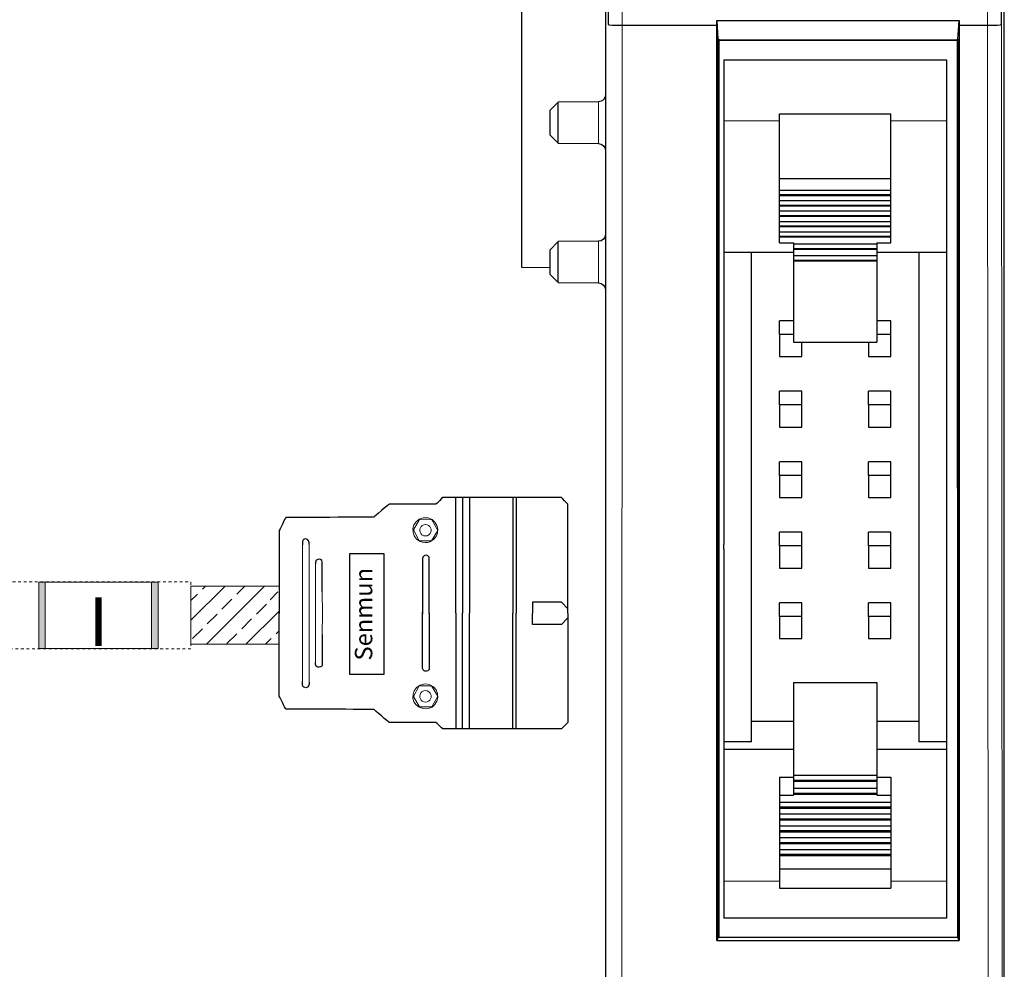
# Model space of a CAD drawing. Units: millimetres. Extents: x 3451 to 4821, y -305 to 220.
# Drawn here: x 4349 to 4384, y -34 to 0 of the extents above; entities that cross this region are included whole.
import ezdxf
from ezdxf.enums import TextEntityAlignment as Align

# ---------------------------------------------------------------- set-up
doc = ezdxf.new("R2010")
doc.units = ezdxf.units.MM
doc.linetypes.add('DASH', pattern=[0.35, 0.25, -0.1])
doc.layers.get('0').update_dxf_attribs({"lineweight": 18})
doc.layers.add('3', color=7, linetype='Continuous', true_color=0xffffff)
doc.layers.add('layer 1', color=7, linetype='Continuous')
doc.styles.add('DIMENSION', font='SimSun.ttf')
doc.styles.add('字体', font='SimSun.ttf')

# ---------------------------------------------------------------- blocks, each defined once
blk = doc.blocks.new('标签框')
h = blk.add_hatch(color=256)
h.dxf.hatch_style = 1
h.paths.add_polyline_path([(4.55, 23.91), (0, 23.91), (0, -23.91), (4.55, -23.91)])
h.paths.add_polyline_path([(85.53, 23.91), (80.99, 23.91), (80.99, -23.91), (85.53, -23.91)])
at = {"ltscale": 200}
for points in [[(0, 23.91), (85.53, 23.91), (85.53, -23.91), (0, -23.91)], [(4.55, 23.91), (4.55, 23.91), (4.55, -23.91), (4.55, -23.91)], [(80.99, 24.09), (80.99, 24.09), (80.99, -23.91), (80.99, -23.91)]]:
    blk.add_lwpolyline(points, close=True, dxfattribs=at)
at = {"style": 'DIMENSION'}
blk.add_attdef('Ⅰ', text='', height=35, dxfattribs=at).set_placement((42.77, 0), align=Align.MIDDLE)
blk = doc.blocks.new('线缆')
at = {"linetype": 'DASH', "ltscale": 0.01}
blk.add_lwpolyline([(57, 0), (0, 0), (0, 4), (57, 4)], dxfattribs=at)
blk.add_ellipse((57, 3), major_axis=(0, -1), ratio=0.557595, dxfattribs=at)
blk.add_ellipse((57, 1), major_axis=(0, -1), ratio=0.557595, start_param=0, end_param=3.141593, dxfattribs=at)
blk = doc.blocks.new('线缆模板')
at = {"xscale": 10, "yscale": 10, "zscale": 10}
blk.add_blockref('线缆', (0, -20), dxfattribs=at)
blk = doc.blocks.new('接头-MIL10接头')
for p, q in [((80.03, 49.51), (80.09, 0.33)), ((84.85, 49.93), (84.9, 0.33)), ((89.53, 35.89), (89.56, 0.34)), ((94.34, 15.8), (94.36, 0.34)), ((0, 13.85), (0, -21.77)), ((80.03, -48.58), (80.09, 0.6)), ((84.85, -48.99), (84.9, 0.6)), ((89.53, -34.96), (89.56, 0.59)), ((94.34, -14.87), (94.36, 0.59))]:
    blk.add_line(p, q)
at = {"layer": 'layer 1', "lineweight": 25}
for points, knots in [([(142.36, 78.87), (142.36, 78.87), (142.36, 78.87), (131.22, 69.51), (131.22, 69.51)], [0.31578947, 0.31578947, 0.31578947, 0.31578947, 0.31578948, 0.36842105, 0.36842105, 0.36842105, 0.36842105]), ([(175.93, 78.87), (175.93, 78.87), (175.93, 78.87), (142.36, 78.87), (142.36, 78.87)], [0.26315789, 0.26315789, 0.26315789, 0.26315789, 0.2631579, 0.31578947, 0.31578947, 0.31578947, 0.31578947]), ([(180.75, 83.55), (180.75, 83.55), (180.75, 83.55), (175.93, 78.87), (175.93, 78.87)], [0.21052632, 0.21052632, 0.21052632, 0.21052632, 0.21052633, 0.26315789, 0.26315789, 0.26315789, 0.26315789]), ([(265.91, 83.55), (265.91, 83.55), (265.91, 83.55), (180.75, 83.55), (180.75, 83.55)], [0.15789474, 0.15789474, 0.15789474, 0.15789474, 0.15789475, 0.21052632, 0.21052632, 0.21052632, 0.21052632]), ([(270.59, 78.87), (270.59, 78.87), (270.59, 78.87), (265.91, 83.55), (265.91, 83.55)], [0.10526316, 0.10526316, 0.10526316, 0.10526316, 0.10526317, 0.15789474, 0.15789474, 0.15789474, 0.15789474]), ([(270.59, 0.53), (270.59, 0.53), (270.59, 0.53), (270.59, 78.87), (270.59, 78.87)], [0.05263158, 0.05263158, 0.05263158, 0.05263158, 0.05263159, 0.10526316, 0.10526316, 0.10526316, 0.10526316]), ([(68.06, 69.24), (68.06, 69.24), (68.06, 69.24), (63.25, 59.61), (63.25, 59.61)], [0.42105263, 0.42105263, 0.42105263, 0.42105263, 0.42105264, 0.47368421, 0.47368421, 0.47368421, 0.47368421]), ([(131.22, 69.51), (131.22, 69.51), (131.22, 69.51), (68.06, 69.24), (68.06, 69.24)], [0.36842105, 0.36842105, 0.36842105, 0.36842105, 0.36842106, 0.42105263, 0.42105263, 0.42105263, 0.42105263]), ([(63.25, 59.61), (63.25, 59.61), (63.25, 59.61), (63.31, 0.31), (63.31, 0.31)], [0.47368421, 0.47368421, 0.47368421, 0.47368421, 0.47368422, 0.52631579, 0.52631579, 0.52631579, 0.52631579]), ([(80.17, 52.13), (80.17, 52.13), (80.17, 52.13), (80.03, 51.44), (80.03, 51.44)], [0.9, 0.9, 0.9, 0.9, 0.9, 1, 1, 1, 1]), ([(80.45, 52.81), (80.45, 52.81), (80.45, 52.81), (80.17, 52.13), (80.17, 52.13)], [0.85, 0.85, 0.85, 0.85, 0.85000001, 0.9, 0.9, 0.9, 0.9]), ([(80.86, 53.36), (80.86, 53.36), (80.86, 53.36), (80.45, 52.81), (80.45, 52.81)], [0.8, 0.8, 0.8, 0.8, 0.80000001, 0.85, 0.85, 0.85, 0.85]), ([(81.41, 53.64), (81.41, 53.64), (81.41, 53.64), (80.86, 53.36), (80.86, 53.36)], [0.75, 0.75, 0.75, 0.75, 0.75000001, 0.8, 0.8, 0.8, 0.8]), ([(84.85, 51.3), (84.85, 51.3), (84.8, 53.27), (82.88, 54.44), (81.41, 53.64)], [0.7, 0.7, 0.7, 0.7, 0.70000001, 0.75, 0.75, 0.75, 0.75]), ([(84.85, 49.93), (84.85, 49.93), (84.85, 49.93), (84.85, 51.3), (84.85, 51.3)], [0.65, 0.65, 0.65, 0.65, 0.65000001, 0.7, 0.7, 0.7, 0.7]), ([(138.71, -43.35), (138.71, -43.35), (113.81, -43.35), (113.81, -43.35), (113.81, -43.35), (113.81, -43.35), (113.81, 43.05), (113.81, 43.05), (113.81, 43.05), (113.81, 43.05), (138.71, 43.05), (138.71, 43.05), (138.71, 43.05), (138.71, 43.05), (138.71, -43.35), (138.71, -43.35)], [0, 0, 0, 0, 0.2, 0.2, 0.2, 0.2, 0.4, 0.4, 0.4, 0.4, 0.6, 0.6, 0.6, 0.6, 1, 1, 1, 1]), ([(171.11, 39.52), (171.11, 39.52), (171.32, 41.31), (169.5, 42.65), (167.81, 42)], [0.76923077, 0.76923077, 0.76923077, 0.76923077, 0.76923078, 0.80769231, 0.80769231, 0.80769231, 0.80769231]), ([(89.67, 37.96), (89.67, 37.96), (89.67, 37.96), (89.53, 37.27), (89.53, 37.27)], [0.9047619, 0.9047619, 0.9047619, 0.9047619, 0.90476191, 1, 1, 1, 1]), ([(89.94, 38.37), (89.94, 38.37), (89.94, 38.37), (89.67, 37.96), (89.67, 37.96)], [0.85714286, 0.85714286, 0.85714286, 0.85714286, 0.85714287, 0.9047619, 0.9047619, 0.9047619, 0.9047619]), ([(90.49, 38.78), (90.49, 38.78), (90.49, 38.78), (89.94, 38.37), (89.94, 38.37)], [0.80952381, 0.80952381, 0.80952381, 0.80952381, 0.80952382, 0.85714286, 0.85714286, 0.85714286, 0.85714286]), ([(91.04, 39.06), (91.04, 39.06), (91.04, 39.06), (90.49, 38.78), (90.49, 38.78)], [0.76190476, 0.76190476, 0.76190476, 0.76190476, 0.76190477, 0.80952381, 0.80952381, 0.80952381, 0.80952381]), ([(94.34, 37.4), (94.34, 37.4), (94.22, 38.95), (92.37, 39.55), (91.04, 39.06)], [0.71428571, 0.71428571, 0.71428571, 0.71428571, 0.71428572, 0.76190476, 0.76190476, 0.76190476, 0.76190476]), ([(94.34, 36.85), (94.34, 36.85), (94.34, 36.85), (94.34, 37.4), (94.34, 37.4)], [0.66666667, 0.66666667, 0.66666667, 0.66666667, 0.66666668, 0.71428571, 0.71428571, 0.71428571, 0.71428571]), ([(94.34, 15.8), (94.34, 15.8), (94.34, 15.8), (94.34, 26.54), (94.34, 26.54), (94.34, 26.54), (94.34, 29.98), (94.34, 33.42), (94.34, 36.85)], [0.57142857, 0.57142857, 0.57142857, 0.57142857, 0.57142858, 0.61904762, 0.61904762, 0.61904762, 0.61904763, 0.66666667, 0.66666667, 0.66666667, 0.66666667]), ([(166.3, 37.18), (166.3, 37.18), (166.3, -8.54), (166.24, 0.42), (166.24, 0.42)], [0.03846154, 0.03846154, 0.03846154, 0.03846154, 0.03846155, 0.07692308, 0.07692308, 0.07692308, 0.07692308]), ([(166.44, 40.34), (166.44, 40.34), (166.44, 40.34), (166.3, 39.66), (166.3, 39.66)], [0.92307692, 0.92307692, 0.92307692, 0.92307692, 0.92307693, 1, 1, 1, 1]), ([(166.71, 41.03), (166.71, 41.03), (166.71, 41.03), (166.44, 40.34), (166.44, 40.34)], [0.88461538, 0.88461538, 0.88461538, 0.88461538, 0.88461539, 0.92307692, 0.92307692, 0.92307692, 0.92307692]), ([(167.12, 41.58), (167.12, 41.58), (167.12, 41.58), (166.71, 41.03), (166.71, 41.03)], [0.84615385, 0.84615385, 0.84615385, 0.84615385, 0.84615386, 0.88461538, 0.88461538, 0.88461538, 0.88461538]), ([(167.81, 42), (167.81, 42), (167.81, 42), (167.12, 41.58), (167.12, 41.58)], [0.80769231, 0.80769231, 0.80769231, 0.80769231, 0.80769232, 0.84615385, 0.84615385, 0.84615385, 0.84615385]), ([(171.11, 37.73), (171.11, 37.73), (171.11, 37.73), (171.11, 39.52), (171.11, 39.52)], [0.73076923, 0.73076923, 0.73076923, 0.73076923, 0.73076924, 0.76923077, 0.76923077, 0.76923077, 0.76923077]), ([(171.11, 0.42), (171.11, 0.42), (171.11, 0.42), (171.11, 12), (171.11, 12), (171.11, 12), (171.11, 20.58), (171.11, 29.16), (171.11, 37.73)], [0.65384615, 0.65384615, 0.65384615, 0.65384615, 0.65384616, 0.69230769, 0.69230769, 0.69230769, 0.6923077, 0.73076923, 0.73076923, 0.73076923, 0.73076923]), ([(166.3, -36.25), (166.3, -36.25), (166.3, 9.47), (166.24, 0.51), (166.24, 0.51)], [0.03846154, 0.03846154, 0.03846154, 0.03846154, 0.03846155, 0.07692308, 0.07692308, 0.07692308, 0.07692308]), ([(265.91, 8.44), (265.91, 8.44), (265.91, 8.44), (245.27, 8.44), (245.27, 8.44)], [0.7142857, 0.7142857, 0.7142857, 0.7142857, 0.7142857, 1, 1, 1, 1]), ([(270.59, 3.62), (270.59, 3.62), (270.59, 3.62), (265.91, 8.44), (265.91, 8.44)], [0.5714286, 0.5714286, 0.5714286, 0.5714286, 0.5714286, 0.7142857, 0.7142857, 0.7142857, 0.7142857]), ([(63.25, -58.68), (63.25, -58.68), (63.25, -58.68), (63.31, 0.62), (63.31, 0.62)], [0.47368421, 0.47368421, 0.47368421, 0.47368421, 0.47368422, 0.52631579, 0.52631579, 0.52631579, 0.52631579]), ([(171.11, 0.51), (171.11, 0.51), (171.11, 0.51), (171.11, -11.07), (171.11, -11.07), (171.11, -11.07), (171.11, -19.65), (171.11, -28.23), (171.11, -36.8)], [0.65384615, 0.65384615, 0.65384615, 0.65384615, 0.65384616, 0.69230769, 0.69230769, 0.69230769, 0.6923077, 0.73076923, 0.73076923, 0.73076923, 0.73076923]), ([(270.58, 0.53), (270.58, 0.53), (270.58, 0.53), (270.59, 3.62), (270.59, 3.62)], [0.4285714, 0.4285714, 0.4285714, 0.4285714, 0.4285714, 0.5714286, 0.5714286, 0.5714286, 0.5714286]), ([(270.58, 0.4), (270.58, 0.4), (270.58, 0.4), (270.59, -2.69), (270.59, -2.69)], [0.4285714, 0.4285714, 0.4285714, 0.4285714, 0.4285714, 0.5714286, 0.5714286, 0.5714286, 0.5714286]), ([(270.59, 0.4), (270.59, 0.4), (270.59, 0.4), (270.59, -77.94), (270.59, -77.94)], [0.05263158, 0.05263158, 0.05263158, 0.05263158, 0.05263159, 0.10526316, 0.10526316, 0.10526316, 0.10526316]), ([(270.59, -2.69), (270.59, -2.69), (270.59, -2.69), (265.91, -7.51), (265.91, -7.51)], [0.5714286, 0.5714286, 0.5714286, 0.5714286, 0.5714286, 0.7142857, 0.7142857, 0.7142857, 0.7142857]), ([(265.91, -7.51), (265.91, -7.51), (265.91, -7.51), (245.27, -7.51), (245.27, -7.51)], [0.7142857, 0.7142857, 0.7142857, 0.7142857, 0.7142857, 1, 1, 1, 1]), ([(94.34, -14.87), (94.34, -14.87), (94.34, -14.87), (94.34, -25.61), (94.34, -25.61), (94.34, -25.61), (94.34, -29.05), (94.34, -32.48), (94.34, -35.92)], [0.57142857, 0.57142857, 0.57142857, 0.57142857, 0.57142858, 0.61904762, 0.61904762, 0.61904762, 0.61904763, 0.66666667, 0.66666667, 0.66666667, 0.66666667]), ([(89.67, -37.03), (89.67, -37.03), (89.67, -37.03), (89.53, -36.34), (89.53, -36.34)], [0.9047619, 0.9047619, 0.9047619, 0.9047619, 0.90476191, 1, 1, 1, 1]), ([(89.94, -37.44), (89.94, -37.44), (89.94, -37.44), (89.67, -37.03), (89.67, -37.03)], [0.85714286, 0.85714286, 0.85714286, 0.85714286, 0.85714287, 0.9047619, 0.9047619, 0.9047619, 0.9047619]), ([(90.49, -37.85), (90.49, -37.85), (90.49, -37.85), (89.94, -37.44), (89.94, -37.44)], [0.80952381, 0.80952381, 0.80952381, 0.80952381, 0.80952382, 0.85714286, 0.85714286, 0.85714286, 0.85714286]), ([(91.04, -38.13), (91.04, -38.13), (91.04, -38.13), (90.49, -37.85), (90.49, -37.85)], [0.76190476, 0.76190476, 0.76190476, 0.76190476, 0.76190477, 0.80952381, 0.80952381, 0.80952381, 0.80952381]), ([(94.34, -36.47), (94.34, -36.47), (94.22, -38.02), (92.37, -38.62), (91.04, -38.13)], [0.71428571, 0.71428571, 0.71428571, 0.71428571, 0.71428572, 0.76190476, 0.76190476, 0.76190476, 0.76190476]), ([(94.34, -35.92), (94.34, -35.92), (94.34, -35.92), (94.34, -36.47), (94.34, -36.47)], [0.66666667, 0.66666667, 0.66666667, 0.66666667, 0.66666668, 0.71428571, 0.71428571, 0.71428571, 0.71428571]), ([(166.44, -39.41), (166.44, -39.41), (166.44, -39.41), (166.3, -38.73), (166.3, -38.73)], [0.92307692, 0.92307692, 0.92307692, 0.92307692, 0.92307693, 1, 1, 1, 1]), ([(166.71, -40.1), (166.71, -40.1), (166.71, -40.1), (166.44, -39.41), (166.44, -39.41)], [0.88461538, 0.88461538, 0.88461538, 0.88461538, 0.88461539, 0.92307692, 0.92307692, 0.92307692, 0.92307692]), ([(167.12, -40.65), (167.12, -40.65), (167.12, -40.65), (166.71, -40.1), (166.71, -40.1)], [0.84615385, 0.84615385, 0.84615385, 0.84615385, 0.84615386, 0.88461538, 0.88461538, 0.88461538, 0.88461538]), ([(167.81, -41.07), (167.81, -41.07), (167.81, -41.07), (167.12, -40.65), (167.12, -40.65)], [0.80769231, 0.80769231, 0.80769231, 0.80769231, 0.80769232, 0.84615385, 0.84615385, 0.84615385, 0.84615385]), ([(171.11, -38.59), (171.11, -38.59), (171.32, -40.38), (169.5, -41.72), (167.81, -41.07)], [0.76923077, 0.76923077, 0.76923077, 0.76923077, 0.76923078, 0.80769231, 0.80769231, 0.80769231, 0.80769231]), ([(171.11, -36.8), (171.11, -36.8), (171.11, -36.8), (171.11, -38.59), (171.11, -38.59)], [0.73076923, 0.73076923, 0.73076923, 0.73076923, 0.73076924, 0.76923077, 0.76923077, 0.76923077, 0.76923077]), ([(84.85, -48.99), (84.85, -48.99), (84.85, -48.99), (84.85, -50.37), (84.85, -50.37)], [0.65, 0.65, 0.65, 0.65, 0.65000001, 0.7, 0.7, 0.7, 0.7]), ([(80.17, -51.2), (80.17, -51.2), (80.17, -51.2), (80.03, -50.51), (80.03, -50.51)], [0.9, 0.9, 0.9, 0.9, 0.9, 1, 1, 1, 1]), ([(80.45, -51.88), (80.45, -51.88), (80.45, -51.88), (80.17, -51.2), (80.17, -51.2)], [0.85, 0.85, 0.85, 0.85, 0.85000001, 0.9, 0.9, 0.9, 0.9]), ([(80.86, -52.43), (80.86, -52.43), (80.86, -52.43), (80.45, -51.88), (80.45, -51.88)], [0.8, 0.8, 0.8, 0.8, 0.80000001, 0.85, 0.85, 0.85, 0.85]), ([(81.41, -52.71), (81.41, -52.71), (81.41, -52.71), (80.86, -52.43), (80.86, -52.43)], [0.75, 0.75, 0.75, 0.75, 0.75000001, 0.8, 0.8, 0.8, 0.8]), ([(84.85, -50.37), (84.85, -50.37), (84.8, -52.34), (82.88, -53.51), (81.41, -52.71)], [0.7, 0.7, 0.7, 0.7, 0.70000001, 0.75, 0.75, 0.75, 0.75]), ([(68.06, -68.31), (68.06, -68.31), (68.06, -68.31), (63.25, -58.68), (63.25, -58.68)], [0.42105263, 0.42105263, 0.42105263, 0.42105263, 0.42105264, 0.47368421, 0.47368421, 0.47368421, 0.47368421]), ([(131.22, -68.58), (131.22, -68.58), (131.22, -68.58), (68.06, -68.31), (68.06, -68.31)], [0.36842105, 0.36842105, 0.36842105, 0.36842105, 0.36842106, 0.42105263, 0.42105263, 0.42105263, 0.42105263]), ([(142.36, -77.94), (142.36, -77.94), (142.36, -77.94), (131.22, -68.58), (131.22, -68.58)], [0.31578947, 0.31578947, 0.31578947, 0.31578947, 0.31578948, 0.36842105, 0.36842105, 0.36842105, 0.36842105]), ([(175.93, -77.94), (175.93, -77.94), (175.93, -77.94), (142.36, -77.94), (142.36, -77.94)], [0.26315789, 0.26315789, 0.26315789, 0.26315789, 0.2631579, 0.31578947, 0.31578947, 0.31578947, 0.31578947]), ([(180.75, -82.62), (180.75, -82.62), (180.75, -82.62), (175.93, -77.94), (175.93, -77.94)], [0.21052632, 0.21052632, 0.21052632, 0.21052632, 0.21052633, 0.26315789, 0.26315789, 0.26315789, 0.26315789]), ([(265.91, -82.62), (265.91, -82.62), (265.91, -82.62), (180.75, -82.62), (180.75, -82.62)], [0.15789474, 0.15789474, 0.15789474, 0.15789474, 0.15789475, 0.21052632, 0.21052632, 0.21052632, 0.21052632]), ([(270.59, -77.94), (270.59, -77.94), (270.59, -77.94), (265.91, -82.62), (265.91, -82.62)], [0.10526316, 0.10526316, 0.10526316, 0.10526316, 0.10526317, 0.15789474, 0.15789474, 0.15789474, 0.15789474])]:
    blk.add_open_spline(points, degree=3, knots=knots, dxfattribs=at)
for points in [[(190.24, 0.44), (190.24, 0.44), (190.24, 83.55), (190.24, 83.55)], [(195.05, 83.55), (195.05, 83.55), (194.86, 0.45), (194.86, 0.45)], [(199.87, 83.55), (199.87, 83.55), (199.87, 0.45), (199.87, 0.45)], [(231.1, 83.55), (231.1, 83.55), (231.01, 0.49), (231.01, 0.49)], [(233.44, 83.55), (233.44, 83.55), (233.44, 0.49), (233.44, 0.49)], [(80.03, 51.44), (80.03, 51.44), (80.03, 49.51), (80.03, 49.51)], [(89.53, 37.27), (89.53, 37.27), (89.53, 35.89), (89.53, 35.89)], [(166.3, 39.66), (166.3, 39.66), (166.3, 37.18), (166.3, 37.18)], [(245.27, 8.44), (245.27, 8.44), (245.26, 0.5), (245.26, 0.5)], [(190.24, 0.49), (190.24, 0.49), (190.24, -82.62), (190.24, -82.62)], [(195.05, -82.62), (195.05, -82.62), (194.86, 0.48), (194.86, 0.48)], [(199.87, -82.62), (199.87, -82.62), (199.87, 0.48), (199.87, 0.48)], [(231.1, -82.62), (231.1, -82.62), (231.01, 0.44), (231.01, 0.44)], [(233.44, -82.62), (233.44, -82.62), (233.44, 0.44), (233.44, 0.44)], [(245.27, -7.51), (245.27, -7.51), (245.26, 0.43), (245.26, 0.43)], [(89.53, -36.34), (89.53, -36.34), (89.53, -34.96), (89.53, -34.96)], [(166.3, -38.73), (166.3, -38.73), (166.3, -36.25), (166.3, -36.25)], [(80.03, -50.51), (80.03, -50.51), (80.03, -48.58), (80.03, -48.58)]]:
    blk.add_open_spline(points, degree=3, dxfattribs=at)
at = {"layer": 'layer 1', "lineweight": 20}
for points, knots in [([(168.09, 51.21), (168.09, 51.21), (166.3, 51.49), (166.3, 51.49), (166.3, 51.49), (166.3, 51.49), (164.65, 52.04), (164.65, 52.04), (164.65, 52.04), (156.53, 55.84), (158.12, 67.44), (166.71, 68.96), (166.71, 68.96), (166.71, 68.96), (168.5, 69.1), (168.5, 69.1), (168.5, 69.1), (168.5, 69.1), (170.29, 68.96), (170.29, 68.96), (170.29, 68.96), (178.74, 67.18), (179.7, 54.78), (171.53, 51.9), (171.53, 51.9), (171.53, 51.9), (169.88, 51.35), (169.88, 51.35), (169.88, 51.35), (169.88, 51.35), (168.09, 51.21), (168.09, 51.21)], [0, 0, 0, 0, 0.111111, 0.111111, 0.111111, 0.111111, 0.222222, 0.222222, 0.222222, 0.222222, 0.333333, 0.333333, 0.333333, 0.333333, 0.444444, 0.444444, 0.444444, 0.444444, 0.555556, 0.555556, 0.555556, 0.555556, 0.666667, 0.666667, 0.666667, 0.666667, 0.777778, 0.777778, 0.777778, 0.777778, 1, 1, 1, 1]), ([(159.69, 60.29), (159.69, 60.29), (164.1, 67.72), (164.1, 67.72), (164.1, 67.72), (164.1, 67.72), (172.9, 67.59), (172.9, 67.59), (172.9, 67.59), (172.9, 67.59), (177.17, 60.02), (177.17, 60.02), (177.17, 60.02), (177.17, 60.02), (172.63, 52.45), (172.63, 52.45), (172.63, 52.45), (172.63, 52.45), (163.82, 52.59), (163.82, 52.59), (163.82, 52.59), (163.82, 52.59), (159.69, 60.29), (159.69, 60.29)], [0, 0, 0, 0, 0.142857, 0.142857, 0.142857, 0.142857, 0.285714, 0.285714, 0.285714, 0.285714, 0.428571, 0.428571, 0.428571, 0.428571, 0.571429, 0.571429, 0.571429, 0.571429, 0.714286, 0.714286, 0.714286, 0.714286, 1, 1, 1, 1]), ([(168.36, 56.03), (168.36, 56.03), (167.12, 56.17), (167.12, 56.17), (167.12, 56.17), (167.12, 56.17), (165.89, 56.85), (165.89, 56.85), (165.89, 56.85), (163.21, 58.89), (164.11, 63.22), (167.12, 64.01), (167.12, 64.01), (167.12, 64.01), (168.36, 64.28), (168.36, 64.28), (168.36, 64.28), (168.36, 64.28), (169.6, 64.01), (169.6, 64.01), (169.6, 64.01), (172.67, 63.12), (173.68, 58.97), (170.84, 56.85), (170.84, 56.85), (170.84, 56.85), (169.6, 56.17), (169.6, 56.17), (169.6, 56.17), (169.6, 56.17), (168.36, 56.03), (168.36, 56.03)], [0, 0, 0, 0, 0.111111, 0.111111, 0.111111, 0.111111, 0.222222, 0.222222, 0.222222, 0.222222, 0.333333, 0.333333, 0.333333, 0.333333, 0.444444, 0.444444, 0.444444, 0.444444, 0.555556, 0.555556, 0.555556, 0.555556, 0.666667, 0.666667, 0.666667, 0.666667, 0.777778, 0.777778, 0.777778, 0.777778, 1, 1, 1, 1]), ([(63.29, 19.9), (63.29, 19.9), (63.29, -21.79), (63.29, -21.79), (63.29, -21.79), (63.29, -21.79), (0, -21.79), (0, -21.79), (0, -21.79), (0, -21.79), (0, 19.9), (0, 19.9), (0, 19.9), (0, 19.9), (63.29, 19.9), (63.29, 19.9)], [0, 0, 0, 0, 0.2, 0.2, 0.2, 0.2, 0.4, 0.4, 0.4, 0.4, 0.6, 0.6, 0.6, 0.6, 1, 1, 1, 1]), ([(168.09, -50.28), (168.09, -50.28), (166.3, -50.56), (166.3, -50.56), (166.3, -50.56), (166.3, -50.56), (164.65, -51.11), (164.65, -51.11), (164.65, -51.11), (156.53, -54.91), (158.12, -66.51), (166.71, -68.03), (166.71, -68.03), (166.71, -68.03), (168.5, -68.17), (168.5, -68.17), (168.5, -68.17), (168.5, -68.17), (170.29, -68.03), (170.29, -68.03), (170.29, -68.03), (178.74, -66.25), (179.7, -53.85), (171.53, -50.97), (171.53, -50.97), (171.53, -50.97), (169.88, -50.42), (169.88, -50.42), (169.88, -50.42), (169.88, -50.42), (168.09, -50.28), (168.09, -50.28)], [0, 0, 0, 0, 0.111111, 0.111111, 0.111111, 0.111111, 0.222222, 0.222222, 0.222222, 0.222222, 0.333333, 0.333333, 0.333333, 0.333333, 0.444444, 0.444444, 0.444444, 0.444444, 0.555556, 0.555556, 0.555556, 0.555556, 0.666667, 0.666667, 0.666667, 0.666667, 0.777778, 0.777778, 0.777778, 0.777778, 1, 1, 1, 1]), ([(159.69, -59.36), (159.69, -59.36), (164.1, -66.79), (164.1, -66.79), (164.1, -66.79), (164.1, -66.79), (172.9, -66.66), (172.9, -66.66), (172.9, -66.66), (172.9, -66.66), (177.17, -59.09), (177.17, -59.09), (177.17, -59.09), (177.17, -59.09), (172.63, -51.52), (172.63, -51.52), (172.63, -51.52), (172.63, -51.52), (163.82, -51.66), (163.82, -51.66), (163.82, -51.66), (163.82, -51.66), (159.69, -59.36), (159.69, -59.36)], [0, 0, 0, 0, 0.142857, 0.142857, 0.142857, 0.142857, 0.285714, 0.285714, 0.285714, 0.285714, 0.428571, 0.428571, 0.428571, 0.428571, 0.571429, 0.571429, 0.571429, 0.571429, 0.714286, 0.714286, 0.714286, 0.714286, 1, 1, 1, 1]), ([(168.36, -55.1), (168.36, -55.1), (167.12, -55.24), (167.12, -55.24), (167.12, -55.24), (167.12, -55.24), (165.89, -55.92), (165.89, -55.92), (165.89, -55.92), (163.21, -57.96), (164.11, -62.29), (167.12, -63.08), (167.12, -63.08), (167.12, -63.08), (168.36, -63.35), (168.36, -63.35), (168.36, -63.35), (168.36, -63.35), (169.6, -63.08), (169.6, -63.08), (169.6, -63.08), (172.67, -62.19), (173.68, -58.04), (170.84, -55.92), (170.84, -55.92), (170.84, -55.92), (169.6, -55.24), (169.6, -55.24), (169.6, -55.24), (169.6, -55.24), (168.36, -55.1), (168.36, -55.1)], [0, 0, 0, 0, 0.111111, 0.111111, 0.111111, 0.111111, 0.222222, 0.222222, 0.222222, 0.222222, 0.333333, 0.333333, 0.333333, 0.333333, 0.444444, 0.444444, 0.444444, 0.444444, 0.555556, 0.555556, 0.555556, 0.555556, 0.666667, 0.666667, 0.666667, 0.666667, 0.777778, 0.777778, 0.777778, 0.777778, 1, 1, 1, 1])]:
    blk.add_open_spline(points, degree=3, knots=knots, dxfattribs=at)
for points in [[(24.63, 19.9), (24.63, 19.9), (0, -4.59), (0, -4.59)], [(10.46, 19.9), (10.46, 19.9), (8.26, 17.7), (8.26, 17.7)], [(52.83, 19.9), (52.83, 19.9), (11.14, -21.79), (11.14, -21.79)], [(38.8, 19.9), (38.8, 19.9), (32.88, 14.12), (32.88, 14.12)], [(62.5, 15.77), (62.5, 15.77), (56.86, 10.13), (56.86, 10.13)], [(4.68, 14.12), (4.68, 14.12), (0, 9.58), (0, 9.58)], [(29.44, 10.55), (29.44, 10.55), (22.29, 3.53), (22.29, 3.53)], [(54.21, 7.11), (54.21, 7.11), (47.05, -0.05), (47.05, -0.05)], [(63.29, 2.02), (63.29, 2.02), (39.49, -21.79), (39.49, -21.79)], [(18.85, -0.05), (18.85, -0.05), (11.69, -7.06), (11.69, -7.06)], [(43.61, -3.49), (43.61, -3.49), (36.46, -10.64), (36.46, -10.64)], [(8.26, -10.64), (8.26, -10.64), (1.1, -17.66), (1.1, -17.66)], [(63.29, -12.02), (63.29, -12.02), (61.22, -14.22), (61.22, -14.22)], [(32.88, -14.22), (32.88, -14.22), (25.87, -21.24), (25.87, -21.24)], [(57.65, -17.66), (57.65, -17.66), (53.66, -21.79), (53.66, -21.79)]]:
    blk.add_open_spline(points, degree=3, dxfattribs=at)
at = {"insert": (117.7, -33.47), "char_height": 12.5, "attachment_point": 1, "rotation": 90, "style": '字体'}
blk.add_mtext_dynamic_manual_height_columns('{\\fFZCuHeiSongS-B-GB|b0|i0|c134|p2;Senmun}', width=29.1015, gutter_width=12.5, heights=[0], dxfattribs=at)

msp = doc.modelspace()

# ---------------------------------------------------------------- linework, layer by layer
at = {"layer": '3', "color": 7, "linetype": 'Continuous'}
for p, q in [((4383.932, -73.979), (4383.932, 21.616)), ((4369.617, 21.116), (4369.617, -73.478)), ((4369.714, 21.019), (4369.714, -0.385)), ((4383.835, -0.385), (4383.835, 21.019)), ((4383.929, -73.476), (4383.929, 21.114)), ((4366.614, -9.109), (4366.614, 11.459)), ((4373.611, -0.405), (4373.612, -0.242)), ((4373.612, -0.242), (4373.656, -0.904)), ((4373.612, -0.242), (4382.312, -0.242)), ((4382.268, -0.904), (4382.312, -0.242)), ((4382.312, -0.242), (4382.313, -0.405)), ((4370.215, -0.405), (4373.611, -0.405)), ((4373.611, -33.279), (4373.611, -0.405)), ((4382.313, -0.405), (4383.334, -0.405)), ((4382.313, -0.405), (4382.313, -33.279)), ((4373.686, -0.904), (4373.656, -0.904)), ((4373.656, -33.176), (4373.656, -0.904)), ((4373.686, -0.904), (4373.686, -33.176)), ((4373.686, -0.936), (4382.238, -0.936)), ((4373.686, -0.942), (4382.238, -0.942)), ((4382.238, -0.904), (4382.268, -0.904)), ((4382.238, -0.904), (4382.252, -33.176)), ((4382.268, -0.904), (4382.268, -33.176)), ((4373.862, -1.644), (4381.862, -1.644)), ((4373.862, -1.644), (4373.862, -2.786)), ((4381.862, -1.644), (4381.862, -2.786)), ((4373.862, -2.786), (4373.862, -3.835)), ((4381.862, -2.786), (4381.862, -3.835)), ((4367.914, -3.173), (4367.615, -3.474)), ((4369.369, -3.16), (4367.914, -3.173)), ((4367.914, -3.909), (4367.914, -3.173)), ((4367.615, -3.474), (4367.615, -4.344)), ((4373.862, -3.835), (4373.862, -8.569)), ((4375.862, -3.586), (4379.862, -3.586)), ((4375.862, -5.909), (4375.862, -3.586)), ((4379.862, -5.909), (4379.862, -3.586)), ((4381.862, -3.835), (4381.862, -8.569)), ((4367.914, -4.645), (4367.914, -3.909)), ((4367.615, -4.344), (4367.914, -4.645)), ((4367.914, -4.645), (4369.369, -4.658)), ((4375.862, -6.332), (4375.862, -5.909)), ((4375.862, -5.909), (4379.862, -5.909)), ((4379.862, -6.332), (4379.862, -5.909)), ((4375.862, -6.332), (4379.862, -6.332)), ((4375.862, -6.491), (4375.862, -6.332)), ((4379.862, -6.491), (4379.862, -6.332)), ((4375.862, -6.491), (4379.862, -6.491)), ((4375.862, -6.519), (4375.862, -6.491)), ((4375.862, -6.705), (4375.862, -6.519)), ((4375.862, -6.519), (4379.862, -6.519)), ((4375.862, -6.705), (4379.862, -6.705)), ((4375.862, -6.864), (4375.862, -6.705)), ((4379.862, -6.519), (4379.862, -6.491)), ((4379.862, -6.705), (4379.862, -6.519)), ((4379.862, -6.864), (4379.862, -6.705)), ((4375.862, -6.864), (4379.862, -6.864)), ((4375.862, -6.892), (4375.862, -6.864)), ((4375.862, -7.078), (4375.862, -6.892)), ((4375.862, -6.892), (4379.862, -6.892)), ((4379.862, -6.892), (4379.862, -6.864)), ((4379.862, -7.078), (4379.862, -6.892)), ((4375.862, -7.078), (4379.862, -7.078)), ((4375.862, -7.237), (4375.862, -7.078)), ((4375.862, -7.237), (4379.862, -7.237)), ((4375.862, -7.265), (4375.862, -7.237)), ((4375.862, -7.451), (4375.862, -7.265)), ((4375.862, -7.265), (4379.862, -7.265)), ((4379.862, -7.237), (4379.862, -7.078)), ((4379.862, -7.265), (4379.862, -7.237)), ((4379.862, -7.451), (4379.862, -7.265)), ((4375.862, -7.451), (4379.862, -7.451)), ((4375.862, -7.61), (4375.862, -7.451)), ((4375.862, -7.61), (4379.862, -7.61)), ((4375.862, -7.638), (4375.862, -7.61)), ((4375.862, -7.824), (4375.862, -7.638)), ((4375.862, -7.638), (4379.862, -7.638)), ((4379.862, -7.61), (4379.862, -7.451)), ((4379.862, -7.638), (4379.862, -7.61)), ((4379.862, -7.824), (4379.862, -7.638)), ((4375.862, -7.824), (4379.862, -7.824)), ((4375.862, -7.983), (4375.862, -7.824)), ((4375.862, -7.983), (4379.862, -7.983)), ((4375.862, -8.01), (4375.862, -7.983)), ((4375.862, -8.226), (4375.862, -8.01)), ((4375.862, -8.01), (4379.862, -8.01)), ((4379.862, -7.983), (4379.862, -7.824)), ((4379.862, -8.01), (4379.862, -7.983)), ((4379.862, -8.226), (4379.862, -8.01)), ((4367.914, -8.178), (4367.615, -8.479)), ((4367.615, -8.479), (4367.615, -9.349)), ((4369.369, -8.165), (4367.914, -8.178)), ((4367.914, -8.914), (4367.914, -8.178)), ((4375.862, -8.226), (4376.362, -8.226)), ((4376.362, -8.226), (4376.362, -8.262)), ((4376.362, -8.262), (4376.362, -8.422)), ((4376.362, -8.262), (4379.362, -8.262)), ((4376.362, -8.422), (4379.362, -8.422)), ((4376.362, -8.422), (4376.362, -8.448)), ((4376.362, -8.448), (4379.362, -8.448)), ((4376.362, -8.448), (4376.362, -8.677)), ((4379.362, -8.226), (4379.862, -8.226)), ((4379.362, -8.226), (4379.362, -8.262)), ((4379.362, -8.262), (4379.362, -8.422)), ((4379.362, -8.422), (4379.362, -8.448)), ((4379.362, -8.448), (4379.362, -8.677)), ((4376.362, -8.569), (4373.862, -8.569)), ((4373.862, -8.569), (4373.862, -15.229)), ((4374.862, -15.229), (4374.862, -8.569)), ((4376.362, -8.677), (4376.362, -8.843)), ((4376.362, -8.677), (4379.362, -8.677)), ((4381.862, -8.569), (4379.362, -8.569)), ((4379.362, -8.677), (4379.362, -8.843)), ((4380.862, -8.569), (4380.862, -26.143)), ((4381.862, -8.569), (4381.862, -26.143)), ((4367.615, -9.118), (4366.614, -9.109)), ((4367.914, -9.65), (4367.914, -8.914)), ((4376.362, -8.843), (4379.362, -8.843)), ((4376.362, -8.843), (4376.362, -8.864)), ((4376.362, -8.864), (4379.362, -8.864)), ((4376.362, -8.864), (4376.362, -11.79)), ((4379.362, -8.843), (4379.362, -8.864)), ((4379.362, -8.864), (4379.362, -11.79)), ((4367.615, -9.349), (4367.914, -9.65)), ((4367.914, -9.65), (4369.369, -9.663)), ((4376.362, -11.021), (4375.862, -11.021)), ((4375.862, -11.509), (4375.862, -11.021)), ((4379.862, -11.021), (4379.362, -11.021)), ((4379.862, -11.509), (4379.862, -11.021)), ((4375.862, -11.509), (4375.862, -12.307)), ((4376.362, -11.509), (4375.862, -11.509)), ((4379.862, -11.509), (4379.362, -11.509)), ((4379.862, -12.307), (4379.862, -11.509)), ((4376.362, -11.79), (4379.362, -11.79)), ((4376.662, -12.307), (4376.662, -11.79)), ((4379.062, -11.79), (4379.062, -12.307)), ((4375.862, -12.307), (4376.662, -12.307)), ((4379.062, -12.307), (4379.862, -12.307)), ((4376.662, -13.552), (4375.862, -13.552)), ((4375.862, -14.041), (4375.862, -13.552)), ((4376.662, -14.041), (4376.662, -13.552)), ((4379.862, -13.552), (4379.062, -13.552)), ((4379.062, -14.041), (4379.062, -13.552)), ((4379.862, -14.041), (4379.862, -13.552)), ((4375.862, -14.041), (4375.862, -14.838)), ((4376.662, -14.041), (4375.862, -14.041)), ((4376.662, -14.838), (4376.662, -14.041)), ((4379.862, -14.041), (4379.062, -14.041)), ((4379.062, -14.041), (4379.062, -14.838)), ((4379.862, -14.838), (4379.862, -14.041)), ((4375.862, -14.838), (4376.662, -14.838)), ((4379.062, -14.838), (4379.862, -14.838)), ((4373.862, -15.229), (4373.862, -19.054)), ((4374.862, -18.646), (4374.862, -15.229)), ((4376.662, -16.084), (4375.862, -16.084)), ((4375.862, -16.572), (4375.862, -16.084)), ((4376.662, -16.572), (4376.662, -16.084)), ((4379.862, -16.084), (4379.062, -16.084)), ((4379.062, -16.572), (4379.062, -16.084)), ((4379.862, -16.572), (4379.862, -16.084)), ((4375.862, -16.572), (4375.862, -17.37)), ((4376.662, -16.572), (4375.862, -16.572)), ((4376.662, -17.37), (4376.662, -16.572)), ((4379.862, -16.572), (4379.062, -16.572)), ((4379.062, -16.572), (4379.062, -17.37)), ((4379.862, -17.37), (4379.862, -16.572)), ((4375.862, -17.37), (4376.662, -17.37)), ((4379.062, -17.37), (4379.862, -17.37)), ((4374.862, -19.216), (4374.862, -18.646)), ((4375.862, -19.104), (4375.862, -18.616)), ((4376.662, -18.616), (4375.862, -18.616)), ((4376.662, -19.104), (4376.662, -18.616)), ((4379.862, -18.616), (4379.062, -18.616)), ((4379.062, -19.104), (4379.062, -18.616)), ((4379.862, -19.104), (4379.862, -18.616)), ((4373.862, -19.216), (4373.862, -19.054)), ((4373.862, -19.216), (4373.862, -26.143)), ((4374.862, -26.143), (4374.862, -19.216)), ((4375.862, -19.104), (4375.862, -19.901)), ((4376.662, -19.104), (4375.862, -19.104)), ((4376.662, -19.901), (4376.662, -19.104)), ((4379.862, -19.104), (4379.062, -19.104)), ((4379.062, -19.104), (4379.062, -19.901)), ((4379.862, -19.901), (4379.862, -19.104)), ((4375.862, -19.901), (4376.662, -19.901)), ((4379.062, -19.901), (4379.862, -19.901)), ((4375.862, -21.636), (4375.862, -21.147)), ((4376.662, -21.147), (4375.862, -21.147)), ((4376.662, -21.636), (4376.662, -21.147)), ((4379.862, -21.147), (4379.062, -21.147)), ((4379.062, -21.636), (4379.062, -21.147)), ((4379.862, -21.636), (4379.862, -21.147)), ((4375.862, -21.636), (4375.862, -22.433)), ((4376.662, -21.636), (4375.862, -21.636)), ((4376.662, -22.433), (4376.662, -21.636)), ((4379.862, -21.636), (4379.062, -21.636)), ((4379.062, -21.636), (4379.062, -22.433)), ((4379.862, -22.433), (4379.862, -21.636)), ((4375.862, -22.433), (4376.662, -22.433)), ((4379.062, -22.433), (4379.862, -22.433)), ((4376.362, -24.005), (4379.362, -24.005)), ((4376.362, -24.005), (4376.362, -27.335)), ((4379.362, -24.005), (4379.362, -27.335)), ((4376.362, -25.41), (4374.862, -25.41)), ((4380.862, -25.41), (4379.362, -25.41)), ((4374.862, -26.143), (4373.862, -26.143)), ((4373.862, -26.143), (4373.862, -26.41)), ((4381.862, -26.143), (4380.862, -26.143)), ((4381.862, -26.143), (4381.862, -26.41)), ((4376.362, -26.41), (4373.862, -26.41)), ((4373.862, -26.41), (4373.862, -31.144)), ((4381.862, -26.41), (4379.362, -26.41)), ((4381.862, -26.41), (4381.862, -31.144)), ((4375.862, -27.406), (4376.362, -27.406)), ((4375.862, -27.406), (4375.862, -28.06)), ((4376.362, -27.335), (4379.362, -27.335)), ((4376.362, -27.335), (4376.362, -27.514)), ((4376.362, -27.514), (4379.362, -27.514)), ((4376.362, -27.514), (4376.362, -27.548)), ((4376.362, -27.548), (4379.362, -27.548)), ((4376.362, -27.548), (4376.362, -27.808)), ((4379.362, -27.335), (4379.362, -27.514)), ((4379.362, -27.406), (4379.862, -27.406)), ((4379.362, -27.514), (4379.362, -27.548)), ((4379.362, -27.548), (4379.362, -27.808)), ((4379.862, -27.406), (4379.862, -28.06)), ((4376.362, -27.808), (4376.362, -27.981)), ((4376.362, -27.808), (4379.362, -27.808)), ((4379.362, -27.808), (4379.362, -27.981)), ((4375.862, -28.06), (4376.362, -28.06)), ((4375.862, -28.06), (4375.862, -28.306)), ((4376.362, -27.981), (4379.362, -27.981)), ((4376.362, -27.981), (4376.362, -28.02)), ((4376.362, -28.02), (4376.362, -28.06)), ((4376.362, -28.02), (4379.362, -28.02)), ((4379.362, -27.981), (4379.362, -28.02)), ((4379.362, -28.02), (4379.362, -28.06)), ((4379.362, -28.06), (4379.862, -28.06)), ((4379.862, -28.06), (4379.862, -28.306)), ((4375.862, -28.306), (4375.862, -28.478)), ((4375.862, -28.306), (4379.862, -28.306)), ((4375.862, -28.478), (4379.862, -28.478)), ((4375.862, -28.478), (4375.862, -28.519)), ((4375.862, -28.519), (4379.862, -28.519)), ((4375.862, -28.519), (4375.862, -28.73)), ((4379.862, -28.306), (4379.862, -28.478)), ((4379.862, -28.478), (4379.862, -28.519)), ((4379.862, -28.519), (4379.862, -28.73)), ((4375.862, -28.73), (4375.862, -28.902)), ((4375.862, -28.73), (4379.862, -28.73)), ((4375.862, -28.902), (4379.862, -28.902)), ((4375.862, -28.902), (4375.862, -28.943)), ((4375.862, -28.943), (4379.862, -28.943)), ((4375.862, -28.943), (4375.862, -29.155)), ((4379.862, -28.73), (4379.862, -28.902)), ((4379.862, -28.902), (4379.862, -28.943)), ((4379.862, -28.943), (4379.862, -29.155)), ((4375.862, -29.155), (4375.862, -29.327)), ((4375.862, -29.155), (4379.862, -29.155)), ((4375.862, -29.327), (4379.862, -29.327)), ((4375.862, -29.327), (4375.862, -29.367)), ((4379.862, -29.155), (4379.862, -29.327)), ((4379.862, -29.327), (4379.862, -29.367)), ((4375.862, -29.367), (4379.862, -29.367)), ((4375.862, -29.367), (4375.862, -29.579)), ((4375.862, -29.579), (4375.862, -29.751)), ((4375.862, -29.579), (4379.862, -29.579)), ((4379.862, -29.367), (4379.862, -29.579)), ((4379.862, -29.579), (4379.862, -29.751)), ((4375.862, -29.751), (4379.862, -29.751)), ((4375.862, -29.751), (4375.862, -29.791)), ((4375.862, -29.791), (4379.862, -29.791)), ((4375.862, -29.791), (4375.862, -30.004)), ((4375.862, -30.004), (4375.862, -30.175)), ((4375.862, -30.004), (4379.862, -30.004)), ((4379.862, -29.751), (4379.862, -29.791)), ((4379.862, -29.791), (4379.862, -30.004)), ((4379.862, -30.004), (4379.862, -30.175)), ((4375.862, -30.175), (4379.862, -30.175)), ((4375.862, -30.175), (4375.862, -30.216)), ((4375.862, -30.216), (4375.862, -30.698)), ((4375.862, -30.216), (4379.862, -30.216)), ((4379.862, -30.175), (4379.862, -30.216)), ((4379.862, -30.216), (4379.862, -30.698)), ((4375.862, -30.698), (4379.862, -30.698)), ((4375.862, -30.698), (4375.862, -31.393)), ((4379.862, -30.698), (4379.862, -31.393)), ((4373.862, -31.144), (4373.862, -32.058)), ((4375.862, -31.393), (4379.862, -31.393)), ((4381.862, -31.144), (4381.862, -32.058)), ((4373.862, -32.058), (4373.862, -32.477)), ((4381.862, -32.058), (4381.862, -32.477)), ((4381.862, -32.477), (4373.862, -32.477)), ((4373.656, -33.176), (4373.611, -33.279)), ((4373.686, -33.176), (4373.656, -33.176)), ((4373.686, -33.157), (4382.252, -33.157)), ((4382.252, -33.176), (4382.268, -33.176)), ((4382.313, -33.279), (4382.268, -33.176)), ((4373.611, -33.279), (4382.313, -33.279))]:
    msp.add_line(p, q, dxfattribs=at)
at = {"layer": '3', "color": 7, "linetype": 'Continuous', "lineweight": 5}
for p, q in [((4370.215, 21.019), (4370.215, -0.405)), ((4383.334, -0.405), (4383.334, 21.019)), ((4370.215, -0.405), (4370.184, -72.081)), ((4383.365, -72.081), (4383.334, -0.405)), ((4383.865, -72.04), (4383.835, -0.385)), ((4369.369, -3.16), (4369.369, -4.658)), ((4375.862, -3.835), (4373.862, -3.835)), ((4381.862, -3.835), (4379.862, -3.835)), ((4369.369, -8.165), (4369.369, -9.663)), ((4375.862, -31.144), (4373.862, -31.144)), ((4381.862, -31.144), (4379.862, -31.144))]:
    msp.add_line(p, q, dxfattribs=at)
at = {"layer": '3', "color": 7, "linetype": 'Continuous', "extrusion": (0, 0, -1)}
for centre, start, end in [((-4369.367, -2.91), 180, 269.5), ((-4369.367, -4.908), 90.5, 180), ((-4369.367, -7.915), 180, 269.5), ((-4369.367, -9.913), 90.5, 180)]:
    msp.add_arc(centre, 0.25, start, end, dxfattribs=at)
at = {"layer": '3', "color": 7, "linetype": 'Continuous'}
for centre, major_axis, start_param, end_param in [((4370.215, -0.385), (0.5, 0), 3.146837, 4.712398), ((4383.334, -0.385), (-0.5, 0), 1.57077, 3.136348)]:
    msp.add_ellipse(centre, major_axis=major_axis, ratio=0.040749, start_param=start_param, end_param=end_param, dxfattribs=at)

# ---------------------------------------------------------------- block references
at = {"xscale": 0.05, "yscale": 0.05, "zscale": 0.05}
msp.add_blockref('接头-MIL10接头', (4354.738, -21.547), dxfattribs=at)
at = {"xscale": 0.06, "yscale": 0.06, "zscale": 0.06, "rotation": 180}
msp.add_blockref('线缆模板', (4354.738, -21.598), dxfattribs=at)
at = {"xscale": 0.05, "yscale": 0.05, "zscale": 0.05, "rotation": 180}
msp.add_blockref('标签框', (4353.558, -21.598), dxfattribs=at).add_auto_attribs({'Ⅰ': 'Ⅰ'})

doc.saveas('drawing.dxf')
